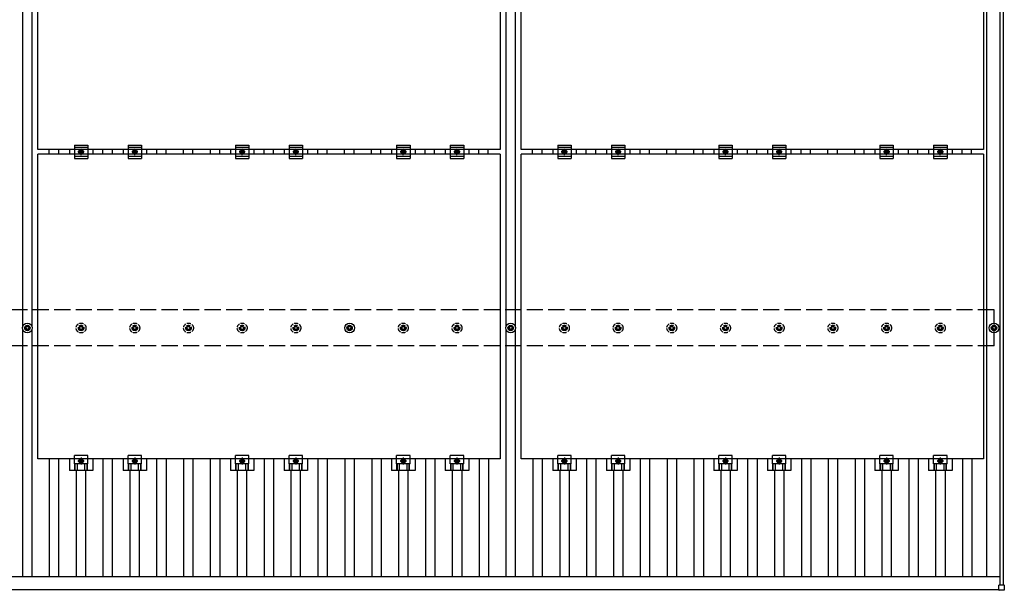
# Model space of a CAD drawing. Units: millimetres. Extents: x 0 to 25230, y 0 to 17820.
# Drawn here: x 4236 to 7903, y 9118 to 11242 of the extents above; entities that cross this region are included whole.
import ezdxf

# ---------------------------------------------------------------- set-up
doc = ezdxf.new("R2010")
doc.units = ezdxf.units.MM
doc.linetypes.add('YCENTER_1', pattern=[13, 10, -1, 1, -1])
doc.linetypes.add('YHIDDEN_1', pattern=[4, 3, -1])
doc.layers.add('YKK_13', color=4, linetype='Continuous', lineweight=30)
doc.layers.add('YKK_A1', color=4, linetype='Continuous', lineweight=30)

msp = doc.modelspace()

# ---------------------------------------------------------------- linework, layer by layer
at = {"layer": 'YKK_13'}
for p, q in [((4304, 10758.7), (4304, 11892.7)), ((6026, 11892.7), (6026, 10758.7)), ((6104, 10758.7), (6104, 11892.7)), ((7826, 11892.7), (7826, 10758.7)), ((6026, 10758.7), (4304, 10758.7)), ((4421.3, 10758.7), (4421.3, 10741.7)), ((4440, 10775.2), (4440, 10725.2)), ((4440, 10775.2), (4490, 10775.2)), ((4440, 10767.2), (4490, 10767.2)), ((4458.5, 10753.9), (4465, 10757.7)), ((4458.5, 10746.4), (4458.5, 10753.9)), ((4465, 10742.7), (4458.5, 10746.4)), ((4465, 10757.7), (4471.5, 10753.9)), ((4471.5, 10746.4), (4465, 10742.7)), ((4471.5, 10753.9), (4471.5, 10746.4)), ((4490, 10775.2), (4490, 10725.2)), ((4508.6, 10758.7), (4508.6, 10741.7)), ((4621.3, 10758.7), (4621.3, 10741.7)), ((4640, 10775.2), (4640, 10725.2)), ((4640, 10775.2), (4690, 10775.2)), ((4640, 10767.2), (4690, 10767.2)), ((4658.5, 10753.9), (4665, 10757.7)), ((4658.5, 10746.4), (4658.5, 10753.9)), ((4665, 10742.7), (4658.5, 10746.4)), ((4665, 10757.7), (4671.5, 10753.9)), ((4671.5, 10746.4), (4665, 10742.7)), ((4671.5, 10753.9), (4671.5, 10746.4)), ((4690, 10775.2), (4690, 10725.2)), ((4708.6, 10758.7), (4708.6, 10741.7)), ((5021.3, 10758.7), (5021.3, 10741.7)), ((5040, 10775.2), (5040, 10725.2)), ((5040, 10775.2), (5090, 10775.2)), ((5040, 10767.2), (5090, 10767.2)), ((5058.5, 10753.9), (5065, 10757.7)), ((5058.5, 10746.4), (5058.5, 10753.9)), ((5065, 10742.7), (5058.5, 10746.4)), ((5065, 10757.7), (5071.5, 10753.9)), ((5071.5, 10746.4), (5065, 10742.7)), ((5071.5, 10753.9), (5071.5, 10746.4)), ((5090, 10775.2), (5090, 10725.2)), ((5108.6, 10758.7), (5108.6, 10741.7)), ((5221.3, 10758.7), (5221.3, 10741.7)), ((5240, 10775.2), (5240, 10725.2)), ((5240, 10775.2), (5290, 10775.2)), ((5240, 10767.2), (5290, 10767.2)), ((5258.5, 10753.9), (5265, 10757.7)), ((5258.5, 10746.4), (5258.5, 10753.9)), ((5265, 10742.7), (5258.5, 10746.4)), ((5265, 10757.7), (5271.5, 10753.9)), ((5271.5, 10746.4), (5265, 10742.7)), ((5271.5, 10753.9), (5271.5, 10746.4)), ((5290, 10775.2), (5290, 10725.2)), ((5308.6, 10758.7), (5308.6, 10741.7)), ((5621.3, 10758.7), (5621.3, 10741.7)), ((5640, 10775.2), (5640, 10725.2)), ((5640, 10775.2), (5690, 10775.2)), ((5640, 10767.2), (5690, 10767.2)), ((5658.5, 10753.9), (5665, 10757.7)), ((5658.5, 10746.4), (5658.5, 10753.9)), ((5665, 10742.7), (5658.5, 10746.4)), ((5665, 10757.7), (5671.5, 10753.9)), ((5671.5, 10746.4), (5665, 10742.7)), ((5671.5, 10753.9), (5671.5, 10746.4)), ((5690, 10775.2), (5690, 10725.2)), ((5708.6, 10758.7), (5708.6, 10741.7)), ((5821.3, 10758.7), (5821.3, 10741.7)), ((5840, 10775.2), (5840, 10725.2)), ((5840, 10775.2), (5890, 10775.2)), ((5840, 10767.2), (5890, 10767.2)), ((5858.5, 10753.9), (5865, 10757.7)), ((5858.5, 10746.4), (5858.5, 10753.9)), ((5865, 10742.7), (5858.5, 10746.4)), ((5865, 10757.7), (5871.5, 10753.9)), ((5871.5, 10746.4), (5865, 10742.7)), ((5871.5, 10753.9), (5871.5, 10746.4)), ((5890, 10775.2), (5890, 10725.2)), ((5908.6, 10758.7), (5908.6, 10741.7)), ((7826, 10758.7), (6104, 10758.7)), ((6221.3, 10758.7), (6221.3, 10741.7)), ((6240, 10775.2), (6240, 10725.2)), ((6240, 10775.2), (6290, 10775.2)), ((6240, 10767.2), (6290, 10767.2)), ((6258.5, 10753.9), (6265, 10757.7)), ((6258.5, 10746.4), (6258.5, 10753.9)), ((6265, 10742.7), (6258.5, 10746.4)), ((6265, 10757.7), (6271.5, 10753.9)), ((6271.5, 10746.4), (6265, 10742.7)), ((6271.5, 10753.9), (6271.5, 10746.4)), ((6290, 10775.2), (6290, 10725.2)), ((6308.6, 10758.7), (6308.6, 10741.7)), ((6421.3, 10758.7), (6421.3, 10741.7)), ((6440, 10775.2), (6440, 10725.2)), ((6440, 10775.2), (6490, 10775.2)), ((6440, 10767.2), (6490, 10767.2)), ((6458.5, 10753.9), (6465, 10757.7)), ((6458.5, 10746.4), (6458.5, 10753.9)), ((6465, 10742.7), (6458.5, 10746.4)), ((6465, 10757.7), (6471.5, 10753.9)), ((6471.5, 10746.4), (6465, 10742.7)), ((6471.5, 10753.9), (6471.5, 10746.4)), ((6490, 10775.2), (6490, 10725.2)), ((6508.6, 10758.7), (6508.6, 10741.7)), ((6821.3, 10758.7), (6821.3, 10741.7)), ((6840, 10775.2), (6840, 10725.2)), ((6840, 10775.2), (6890, 10775.2)), ((6840, 10767.2), (6890, 10767.2)), ((6858.5, 10753.9), (6865, 10757.7)), ((6858.5, 10746.4), (6858.5, 10753.9)), ((6865, 10742.7), (6858.5, 10746.4)), ((6865, 10757.7), (6871.5, 10753.9)), ((6871.5, 10746.4), (6865, 10742.7)), ((6871.5, 10753.9), (6871.5, 10746.4)), ((6890, 10775.2), (6890, 10725.2)), ((6908.6, 10758.7), (6908.6, 10741.7)), ((7021.3, 10758.7), (7021.3, 10741.7)), ((7040, 10775.2), (7040, 10725.2)), ((7040, 10775.2), (7090, 10775.2)), ((7040, 10767.2), (7090, 10767.2)), ((7058.5, 10753.9), (7065, 10757.7)), ((7058.5, 10746.4), (7058.5, 10753.9)), ((7065, 10742.7), (7058.5, 10746.4)), ((7065, 10757.7), (7071.5, 10753.9)), ((7071.5, 10746.4), (7065, 10742.7)), ((7071.5, 10753.9), (7071.5, 10746.4)), ((7090, 10775.2), (7090, 10725.2)), ((7108.6, 10758.7), (7108.6, 10741.7)), ((7421.3, 10758.7), (7421.3, 10741.7)), ((7440, 10775.2), (7440, 10725.2)), ((7440, 10775.2), (7490, 10775.2)), ((7440, 10767.2), (7490, 10767.2)), ((7458.5, 10753.9), (7465, 10757.7)), ((7458.5, 10746.4), (7458.5, 10753.9)), ((7465, 10742.7), (7458.5, 10746.4)), ((7465, 10757.7), (7471.5, 10753.9)), ((7471.5, 10746.4), (7465, 10742.7)), ((7471.5, 10753.9), (7471.5, 10746.4)), ((7490, 10775.2), (7490, 10725.2)), ((7508.6, 10758.7), (7508.6, 10741.7)), ((7621.3, 10758.7), (7621.3, 10741.7)), ((7640, 10775.2), (7640, 10725.2)), ((7640, 10775.2), (7690, 10775.2)), ((7640, 10767.2), (7690, 10767.2)), ((7658.5, 10753.9), (7665, 10757.7)), ((7658.5, 10746.4), (7658.5, 10753.9)), ((7665, 10742.7), (7658.5, 10746.4)), ((7665, 10757.7), (7671.5, 10753.9)), ((7671.5, 10746.4), (7665, 10742.7)), ((7671.5, 10753.9), (7671.5, 10746.4)), ((7690, 10775.2), (7690, 10725.2)), ((7708.6, 10758.7), (7708.6, 10741.7)), ((4304, 9607.7), (4304, 10741.7)), ((6026, 10741.7), (4304, 10741.7)), ((4440, 10733.2), (4490, 10733.2)), ((4440, 10725.2), (4490, 10725.2)), ((4640, 10733.2), (4690, 10733.2)), ((4640, 10725.2), (4690, 10725.2)), ((5040, 10733.2), (5090, 10733.2)), ((5040, 10725.2), (5090, 10725.2)), ((5240, 10733.2), (5290, 10733.2)), ((5240, 10725.2), (5290, 10725.2)), ((5640, 10733.2), (5690, 10733.2)), ((5640, 10725.2), (5690, 10725.2)), ((5840, 10733.2), (5890, 10733.2)), ((5840, 10725.2), (5890, 10725.2)), ((6026, 10741.7), (6026, 9607.7)), ((6104, 9607.7), (6104, 10741.7)), ((7826, 10741.7), (6104, 10741.7)), ((6240, 10733.2), (6290, 10733.2)), ((6240, 10725.2), (6290, 10725.2)), ((6440, 10733.2), (6490, 10733.2)), ((6440, 10725.2), (6490, 10725.2)), ((6840, 10733.2), (6890, 10733.2)), ((6840, 10725.2), (6890, 10725.2)), ((7040, 10733.2), (7090, 10733.2)), ((7040, 10725.2), (7090, 10725.2)), ((7440, 10733.2), (7490, 10733.2)), ((7440, 10725.2), (7490, 10725.2)), ((7640, 10733.2), (7690, 10733.2)), ((7640, 10725.2), (7690, 10725.2)), ((7826, 10741.7), (7826, 9607.7)), ((4255, 10095.9), (4259.4, 10095.9)), ((4255, 10092.4), (4259.4, 10092.4)), ((4263.2, 10104.2), (4263.2, 10099.7)), ((4263.2, 10088.6), (4263.2, 10084.2)), ((4266.7, 10104.2), (4266.7, 10099.7)), ((4266.7, 10088.6), (4266.7, 10084.2)), ((4270.6, 10095.9), (4275, 10095.9)), ((4270.6, 10092.4), (4275, 10092.4)), ((5455, 10095.9), (5459.4, 10095.9)), ((5455, 10092.4), (5459.4, 10092.4)), ((5463.2, 10104.2), (5463.2, 10099.7)), ((5463.2, 10088.6), (5463.2, 10084.2)), ((5466.7, 10104.2), (5466.7, 10099.7)), ((5466.7, 10088.6), (5466.7, 10084.2)), ((5470.6, 10095.9), (5475, 10095.9)), ((5470.6, 10092.4), (5475, 10092.4)), ((6055, 10095.9), (6059.4, 10095.9)), ((6055, 10092.4), (6059.4, 10092.4)), ((6063.2, 10104.2), (6063.2, 10099.7)), ((6063.2, 10088.6), (6063.2, 10084.2)), ((6066.7, 10104.2), (6066.7, 10099.7)), ((6066.7, 10088.6), (6066.7, 10084.2)), ((6070.6, 10095.9), (6075, 10095.9)), ((6070.6, 10092.4), (6075, 10092.4)), ((7855, 10095.9), (7859.4, 10095.9)), ((7855, 10092.4), (7859.4, 10092.4)), ((7863.2, 10104.2), (7863.2, 10099.7)), ((7863.2, 10088.6), (7863.2, 10084.2)), ((7866.7, 10104.2), (7866.7, 10099.7)), ((7866.7, 10088.6), (7866.7, 10084.2)), ((7870.6, 10095.9), (7875, 10095.9)), ((7870.6, 10092.4), (7875, 10092.4)), ((6026, 9607.7), (4304, 9607.7)), ((4421.3, 9607.7), (4421.3, 9564.2)), ((4440, 9588.4), (4440, 9619.7)), ((4490, 9619.7), (4440, 9619.7)), ((4490, 9588.4), (4490, 9619.7)), ((4508.6, 9607.7), (4508.6, 9564.2)), ((4621.3, 9607.7), (4621.3, 9564.2)), ((4640, 9588.4), (4640, 9619.7)), ((4690, 9619.7), (4640, 9619.7)), ((4690, 9588.4), (4690, 9619.7)), ((4708.6, 9607.7), (4708.6, 9564.2)), ((5021.3, 9607.7), (5021.3, 9564.2)), ((5040, 9588.4), (5040, 9619.7)), ((5090, 9619.7), (5040, 9619.7)), ((5090, 9588.4), (5090, 9619.7)), ((5108.6, 9607.7), (5108.6, 9564.2)), ((5221.3, 9607.7), (5221.3, 9564.2)), ((5240, 9588.4), (5240, 9619.7)), ((5290, 9619.7), (5240, 9619.7)), ((5290, 9588.4), (5290, 9619.7)), ((5308.6, 9607.7), (5308.6, 9564.2)), ((5621.3, 9607.7), (5621.3, 9564.2)), ((5640, 9588.4), (5640, 9619.7)), ((5690, 9619.7), (5640, 9619.7)), ((5690, 9588.4), (5690, 9619.7)), ((5708.6, 9607.7), (5708.6, 9564.2)), ((5821.3, 9607.7), (5821.3, 9564.2)), ((5840, 9588.4), (5840, 9619.7)), ((5890, 9619.7), (5840, 9619.7)), ((5890, 9588.4), (5890, 9619.7)), ((5908.6, 9607.7), (5908.6, 9564.2)), ((7826, 9607.7), (6104, 9607.7)), ((6221.3, 9607.7), (6221.3, 9564.2)), ((6240, 9588.4), (6240, 9619.7)), ((6290, 9619.7), (6240, 9619.7)), ((6290, 9588.4), (6290, 9619.7)), ((6308.6, 9607.7), (6308.6, 9564.2)), ((6421.3, 9607.7), (6421.3, 9564.2)), ((6440, 9588.4), (6440, 9619.7)), ((6490, 9619.7), (6440, 9619.7)), ((6490, 9588.4), (6490, 9619.7)), ((6508.6, 9607.7), (6508.6, 9564.2)), ((6821.3, 9607.7), (6821.3, 9564.2)), ((6840, 9588.4), (6840, 9619.7)), ((6890, 9619.7), (6840, 9619.7)), ((6890, 9588.4), (6890, 9619.7)), ((6908.6, 9607.7), (6908.6, 9564.2)), ((7021.3, 9607.7), (7021.3, 9564.2)), ((7040, 9588.4), (7040, 9619.7)), ((7090, 9619.7), (7040, 9619.7)), ((7090, 9588.4), (7090, 9619.7)), ((7108.6, 9607.7), (7108.6, 9564.2)), ((7421.3, 9607.7), (7421.3, 9564.2)), ((7440, 9588.4), (7440, 9619.7)), ((7490, 9619.7), (7440, 9619.7)), ((7490, 9588.4), (7490, 9619.7)), ((7508.6, 9607.7), (7508.6, 9564.2)), ((7621.3, 9607.7), (7621.3, 9564.2)), ((7640, 9588.4), (7640, 9619.7)), ((7690, 9619.7), (7640, 9619.7)), ((7690, 9588.4), (7690, 9619.7)), ((7708.6, 9607.7), (7708.6, 9564.2)), ((4490, 9588.4), (4440, 9588.4)), ((4441.5, 9564.2), (4441.5, 9588.4)), ((4442.9, 9564.2), (4442.9, 9588.4)), ((4451.1, 9564.2), (4451.1, 9588.4)), ((4458.5, 9602.9), (4465, 9606.7)), ((4458.5, 9595.4), (4458.5, 9602.9)), ((4465, 9591.7), (4458.5, 9595.4)), ((4465, 9606.7), (4471.5, 9602.9)), ((4471.5, 9595.4), (4465, 9591.7)), ((4471.5, 9602.9), (4471.5, 9595.4)), ((4478.9, 9564.2), (4478.9, 9588.4)), ((4487.1, 9564.2), (4487.1, 9588.4)), ((4488.5, 9564.2), (4488.5, 9588.4)), ((4690, 9588.4), (4640, 9588.4)), ((4641.5, 9564.2), (4641.5, 9588.4)), ((4642.9, 9564.2), (4642.9, 9588.4)), ((4651.1, 9564.2), (4651.1, 9588.4)), ((4658.5, 9602.9), (4665, 9606.7)), ((4658.5, 9595.4), (4658.5, 9602.9)), ((4665, 9591.7), (4658.5, 9595.4)), ((4665, 9606.7), (4671.5, 9602.9)), ((4671.5, 9595.4), (4665, 9591.7)), ((4671.5, 9602.9), (4671.5, 9595.4)), ((4678.9, 9564.2), (4678.9, 9588.4)), ((4687.1, 9564.2), (4687.1, 9588.4)), ((4688.5, 9564.2), (4688.5, 9588.4)), ((5090, 9588.4), (5040, 9588.4)), ((5041.5, 9564.2), (5041.5, 9588.4)), ((5042.9, 9564.2), (5042.9, 9588.4)), ((5051.1, 9564.2), (5051.1, 9588.4)), ((5058.5, 9602.9), (5065, 9606.7)), ((5058.5, 9595.4), (5058.5, 9602.9)), ((5065, 9591.7), (5058.5, 9595.4)), ((5065, 9606.7), (5071.5, 9602.9)), ((5071.5, 9595.4), (5065, 9591.7)), ((5071.5, 9602.9), (5071.5, 9595.4)), ((5078.9, 9564.2), (5078.9, 9588.4)), ((5087.1, 9564.2), (5087.1, 9588.4)), ((5088.5, 9564.2), (5088.5, 9588.4)), ((5290, 9588.4), (5240, 9588.4)), ((5241.5, 9564.2), (5241.5, 9588.4)), ((5242.9, 9564.2), (5242.9, 9588.4)), ((5251.1, 9564.2), (5251.1, 9588.4)), ((5258.5, 9602.9), (5265, 9606.7)), ((5258.5, 9595.4), (5258.5, 9602.9)), ((5265, 9591.7), (5258.5, 9595.4)), ((5265, 9606.7), (5271.5, 9602.9)), ((5271.5, 9595.4), (5265, 9591.7)), ((5271.5, 9602.9), (5271.5, 9595.4)), ((5278.9, 9564.2), (5278.9, 9588.4)), ((5287.1, 9564.2), (5287.1, 9588.4)), ((5288.5, 9564.2), (5288.5, 9588.4)), ((5690, 9588.4), (5640, 9588.4)), ((5641.5, 9564.2), (5641.5, 9588.4)), ((5642.9, 9564.2), (5642.9, 9588.4)), ((5651.1, 9564.2), (5651.1, 9588.4)), ((5658.5, 9602.9), (5665, 9606.7)), ((5658.5, 9595.4), (5658.5, 9602.9)), ((5665, 9591.7), (5658.5, 9595.4)), ((5665, 9606.7), (5671.5, 9602.9)), ((5671.5, 9595.4), (5665, 9591.7)), ((5671.5, 9602.9), (5671.5, 9595.4)), ((5678.9, 9564.2), (5678.9, 9588.4)), ((5687.1, 9564.2), (5687.1, 9588.4)), ((5688.5, 9564.2), (5688.5, 9588.4)), ((5890, 9588.4), (5840, 9588.4)), ((5841.5, 9564.2), (5841.5, 9588.4)), ((5842.9, 9564.2), (5842.9, 9588.4)), ((5851.1, 9564.2), (5851.1, 9588.4)), ((5858.5, 9602.9), (5865, 9606.7)), ((5858.5, 9595.4), (5858.5, 9602.9)), ((5865, 9591.7), (5858.5, 9595.4)), ((5865, 9606.7), (5871.5, 9602.9)), ((5871.5, 9595.4), (5865, 9591.7)), ((5871.5, 9602.9), (5871.5, 9595.4)), ((5878.9, 9564.2), (5878.9, 9588.4)), ((5887.1, 9564.2), (5887.1, 9588.4)), ((5888.5, 9564.2), (5888.5, 9588.4)), ((6290, 9588.4), (6240, 9588.4)), ((6241.5, 9564.2), (6241.5, 9588.4)), ((6242.9, 9564.2), (6242.9, 9588.4)), ((6251.1, 9564.2), (6251.1, 9588.4)), ((6258.5, 9602.9), (6265, 9606.7)), ((6258.5, 9595.4), (6258.5, 9602.9)), ((6265, 9591.7), (6258.5, 9595.4)), ((6265, 9606.7), (6271.5, 9602.9)), ((6271.5, 9595.4), (6265, 9591.7)), ((6271.5, 9602.9), (6271.5, 9595.4)), ((6278.9, 9564.2), (6278.9, 9588.4)), ((6287.1, 9564.2), (6287.1, 9588.4)), ((6288.5, 9564.2), (6288.5, 9588.4)), ((6490, 9588.4), (6440, 9588.4)), ((6441.5, 9564.2), (6441.5, 9588.4)), ((6442.9, 9564.2), (6442.9, 9588.4)), ((6451.1, 9564.2), (6451.1, 9588.4)), ((6458.5, 9602.9), (6465, 9606.7)), ((6458.5, 9595.4), (6458.5, 9602.9)), ((6465, 9591.7), (6458.5, 9595.4)), ((6465, 9606.7), (6471.5, 9602.9)), ((6471.5, 9595.4), (6465, 9591.7)), ((6471.5, 9602.9), (6471.5, 9595.4)), ((6478.9, 9564.2), (6478.9, 9588.4)), ((6487.1, 9564.2), (6487.1, 9588.4)), ((6488.5, 9564.2), (6488.5, 9588.4)), ((6890, 9588.4), (6840, 9588.4)), ((6841.5, 9564.2), (6841.5, 9588.4)), ((6842.9, 9564.2), (6842.9, 9588.4)), ((6851.1, 9564.2), (6851.1, 9588.4)), ((6858.5, 9602.9), (6865, 9606.7)), ((6858.5, 9595.4), (6858.5, 9602.9)), ((6865, 9591.7), (6858.5, 9595.4)), ((6865, 9606.7), (6871.5, 9602.9)), ((6871.5, 9595.4), (6865, 9591.7)), ((6871.5, 9602.9), (6871.5, 9595.4)), ((6878.9, 9564.2), (6878.9, 9588.4)), ((6887.1, 9564.2), (6887.1, 9588.4)), ((6888.5, 9564.2), (6888.5, 9588.4)), ((7090, 9588.4), (7040, 9588.4)), ((7041.5, 9564.2), (7041.5, 9588.4)), ((7042.9, 9564.2), (7042.9, 9588.4)), ((7051.1, 9564.2), (7051.1, 9588.4)), ((7058.5, 9602.9), (7065, 9606.7)), ((7058.5, 9595.4), (7058.5, 9602.9)), ((7065, 9591.7), (7058.5, 9595.4)), ((7065, 9606.7), (7071.5, 9602.9)), ((7071.5, 9595.4), (7065, 9591.7)), ((7071.5, 9602.9), (7071.5, 9595.4)), ((7078.9, 9564.2), (7078.9, 9588.4)), ((7087.1, 9564.2), (7087.1, 9588.4)), ((7088.5, 9564.2), (7088.5, 9588.4)), ((7490, 9588.4), (7440, 9588.4)), ((7441.5, 9564.2), (7441.5, 9588.4)), ((7442.9, 9564.2), (7442.9, 9588.4)), ((7451.1, 9564.2), (7451.1, 9588.4)), ((7458.5, 9602.9), (7465, 9606.7)), ((7458.5, 9595.4), (7458.5, 9602.9)), ((7465, 9591.7), (7458.5, 9595.4)), ((7465, 9606.7), (7471.5, 9602.9)), ((7471.5, 9595.4), (7465, 9591.7)), ((7471.5, 9602.9), (7471.5, 9595.4)), ((7478.9, 9564.2), (7478.9, 9588.4)), ((7487.1, 9564.2), (7487.1, 9588.4)), ((7488.5, 9564.2), (7488.5, 9588.4)), ((7690, 9588.4), (7640, 9588.4)), ((7641.5, 9564.2), (7641.5, 9588.4)), ((7642.9, 9564.2), (7642.9, 9588.4)), ((7651.1, 9564.2), (7651.1, 9588.4)), ((7658.5, 9602.9), (7665, 9606.7)), ((7658.5, 9595.4), (7658.5, 9602.9)), ((7665, 9591.7), (7658.5, 9595.4)), ((7665, 9606.7), (7671.5, 9602.9)), ((7671.5, 9595.4), (7665, 9591.7)), ((7671.5, 9602.9), (7671.5, 9595.4)), ((7678.9, 9564.2), (7678.9, 9588.4)), ((7687.1, 9564.2), (7687.1, 9588.4)), ((7688.5, 9564.2), (7688.5, 9588.4)), ((4508.6, 9564.2), (4421.3, 9564.2)), ((4708.6, 9564.2), (4621.3, 9564.2)), ((5108.6, 9564.2), (5021.3, 9564.2)), ((5308.6, 9564.2), (5221.3, 9564.2)), ((5708.6, 9564.2), (5621.3, 9564.2)), ((5908.6, 9564.2), (5821.3, 9564.2)), ((6308.6, 9564.2), (6221.3, 9564.2)), ((6508.6, 9564.2), (6421.3, 9564.2)), ((6908.6, 9564.2), (6821.3, 9564.2)), ((7108.6, 9564.2), (7021.3, 9564.2)), ((7508.6, 9564.2), (7421.3, 9564.2)), ((7708.6, 9564.2), (7621.3, 9564.2)), ((7883.3, 9119), (7883.3, 9137)), ((7884.3, 9138), (7902.3, 9138)), ((7903.3, 9137), (7903.3, 9119)), ((7902.3, 9118), (7884.3, 9118))]:
    msp.add_line(p, q, dxfattribs=at)
at = {"layer": 'YKK_13', "linetype": 'YCENTER_1'}
for p, q in [((4476.5, 10750.2), (4453.5, 10750.2)), ((4465, 10737.7), (4465, 10762.7)), ((4676.5, 10750.2), (4653.5, 10750.2)), ((4665, 10737.7), (4665, 10762.7)), ((5076.5, 10750.2), (5053.5, 10750.2)), ((5065, 10737.7), (5065, 10762.7)), ((5276.5, 10750.2), (5253.5, 10750.2)), ((5265, 10737.7), (5265, 10762.7)), ((5676.5, 10750.2), (5653.5, 10750.2)), ((5665, 10737.7), (5665, 10762.7)), ((5876.5, 10750.2), (5853.5, 10750.2)), ((5865, 10737.7), (5865, 10762.7)), ((6276.5, 10750.2), (6253.5, 10750.2)), ((6265, 10737.7), (6265, 10762.7)), ((6476.5, 10750.2), (6453.5, 10750.2)), ((6465, 10737.7), (6465, 10762.7)), ((6876.5, 10750.2), (6853.5, 10750.2)), ((6865, 10737.7), (6865, 10762.7)), ((7076.5, 10750.2), (7053.5, 10750.2)), ((7065, 10737.7), (7065, 10762.7)), ((7476.5, 10750.2), (7453.5, 10750.2)), ((7465, 10737.7), (7465, 10762.7)), ((7676.5, 10750.2), (7653.5, 10750.2)), ((7665, 10737.7), (7665, 10762.7)), ((4465, 9611.7), (4465, 9586.7)), ((4665, 9611.7), (4665, 9586.7)), ((5065, 9611.7), (5065, 9586.7)), ((5265, 9611.7), (5265, 9586.7)), ((5665, 9611.7), (5665, 9586.7)), ((5865, 9611.7), (5865, 9586.7)), ((6265, 9611.7), (6265, 9586.7)), ((6465, 9611.7), (6465, 9586.7)), ((6865, 9611.7), (6865, 9586.7)), ((7065, 9611.7), (7065, 9586.7)), ((7465, 9611.7), (7465, 9586.7)), ((7665, 9611.7), (7665, 9586.7)), ((4453.5, 9599.2), (4476.5, 9599.2)), ((4653.5, 9599.2), (4676.5, 9599.2)), ((5053.5, 9599.2), (5076.5, 9599.2)), ((5253.5, 9599.2), (5276.5, 9599.2)), ((5653.5, 9599.2), (5676.5, 9599.2)), ((5853.5, 9599.2), (5876.5, 9599.2)), ((6253.5, 9599.2), (6276.5, 9599.2)), ((6453.5, 9599.2), (6476.5, 9599.2)), ((6853.5, 9599.2), (6876.5, 9599.2)), ((7053.5, 9599.2), (7076.5, 9599.2)), ((7453.5, 9599.2), (7476.5, 9599.2)), ((7653.5, 9599.2), (7676.5, 9599.2))]:
    msp.add_line(p, q, dxfattribs=at)
at = {"layer": 'YKK_13', "linetype": 'YHIDDEN_1', "ltscale": 5}
for p, q in [((4455, 10095.9), (4459.4, 10095.9)), ((4455, 10092.4), (4459.4, 10092.4)), ((4463.2, 10104.2), (4463.2, 10099.7)), ((4463.2, 10088.6), (4463.2, 10084.2)), ((4466.7, 10104.2), (4466.7, 10099.7)), ((4466.7, 10088.6), (4466.7, 10084.2)), ((4470.6, 10095.9), (4475, 10095.9)), ((4470.6, 10092.4), (4475, 10092.4)), ((4655, 10095.9), (4659.4, 10095.9)), ((4655, 10092.4), (4659.4, 10092.4)), ((4663.2, 10104.2), (4663.2, 10099.7)), ((4663.2, 10088.6), (4663.2, 10084.2)), ((4666.7, 10104.2), (4666.7, 10099.7)), ((4666.7, 10088.6), (4666.7, 10084.2)), ((4670.6, 10095.9), (4675, 10095.9)), ((4670.6, 10092.4), (4675, 10092.4)), ((4855, 10095.9), (4859.4, 10095.9)), ((4855, 10092.4), (4859.4, 10092.4)), ((4863.2, 10104.2), (4863.2, 10099.7)), ((4863.2, 10088.6), (4863.2, 10084.2)), ((4866.7, 10104.2), (4866.7, 10099.7)), ((4866.7, 10088.6), (4866.7, 10084.2)), ((4870.6, 10095.9), (4875, 10095.9)), ((4870.6, 10092.4), (4875, 10092.4)), ((5055, 10095.9), (5059.4, 10095.9)), ((5055, 10092.4), (5059.4, 10092.4)), ((5063.2, 10104.2), (5063.2, 10099.7)), ((5063.2, 10088.6), (5063.2, 10084.2)), ((5066.7, 10104.2), (5066.7, 10099.7)), ((5066.7, 10088.6), (5066.7, 10084.2)), ((5070.6, 10095.9), (5075, 10095.9)), ((5070.6, 10092.4), (5075, 10092.4)), ((5255, 10095.9), (5259.4, 10095.9)), ((5255, 10092.4), (5259.4, 10092.4)), ((5263.2, 10104.2), (5263.2, 10099.7)), ((5263.2, 10088.6), (5263.2, 10084.2)), ((5266.7, 10104.2), (5266.7, 10099.7)), ((5266.7, 10088.6), (5266.7, 10084.2)), ((5270.6, 10095.9), (5275, 10095.9)), ((5270.6, 10092.4), (5275, 10092.4)), ((5655, 10095.9), (5659.4, 10095.9)), ((5655, 10092.4), (5659.4, 10092.4)), ((5663.2, 10104.2), (5663.2, 10099.7)), ((5663.2, 10088.6), (5663.2, 10084.2)), ((5666.7, 10104.2), (5666.7, 10099.7)), ((5666.7, 10088.6), (5666.7, 10084.2)), ((5670.6, 10095.9), (5675, 10095.9)), ((5670.6, 10092.4), (5675, 10092.4)), ((5855, 10095.9), (5859.4, 10095.9)), ((5855, 10092.4), (5859.4, 10092.4)), ((5863.2, 10104.2), (5863.2, 10099.7)), ((5863.2, 10088.6), (5863.2, 10084.2)), ((5866.7, 10104.2), (5866.7, 10099.7)), ((5866.7, 10088.6), (5866.7, 10084.2)), ((5870.6, 10095.9), (5875, 10095.9)), ((5870.6, 10092.4), (5875, 10092.4)), ((6255, 10095.9), (6259.4, 10095.9)), ((6255, 10092.4), (6259.4, 10092.4)), ((6263.2, 10104.2), (6263.2, 10099.7)), ((6263.2, 10088.6), (6263.2, 10084.2)), ((6266.7, 10104.2), (6266.7, 10099.7)), ((6266.7, 10088.6), (6266.7, 10084.2)), ((6270.6, 10095.9), (6275, 10095.9)), ((6270.6, 10092.4), (6275, 10092.4)), ((6455, 10095.9), (6459.4, 10095.9)), ((6455, 10092.4), (6459.4, 10092.4)), ((6463.2, 10104.2), (6463.2, 10099.7)), ((6463.2, 10088.6), (6463.2, 10084.2)), ((6466.7, 10104.2), (6466.7, 10099.7)), ((6466.7, 10088.6), (6466.7, 10084.2)), ((6470.6, 10095.9), (6475, 10095.9)), ((6470.6, 10092.4), (6475, 10092.4)), ((6655, 10095.9), (6659.4, 10095.9)), ((6655, 10092.4), (6659.4, 10092.4)), ((6663.2, 10104.2), (6663.2, 10099.7)), ((6663.2, 10088.6), (6663.2, 10084.2)), ((6666.7, 10104.2), (6666.7, 10099.7)), ((6666.7, 10088.6), (6666.7, 10084.2)), ((6670.6, 10095.9), (6675, 10095.9)), ((6670.6, 10092.4), (6675, 10092.4)), ((6855, 10095.9), (6859.4, 10095.9)), ((6855, 10092.4), (6859.4, 10092.4)), ((6863.2, 10104.2), (6863.2, 10099.7)), ((6863.2, 10088.6), (6863.2, 10084.2)), ((6866.7, 10104.2), (6866.7, 10099.7)), ((6866.7, 10088.6), (6866.7, 10084.2)), ((6870.6, 10095.9), (6875, 10095.9)), ((6870.6, 10092.4), (6875, 10092.4)), ((7055, 10095.9), (7059.4, 10095.9)), ((7055, 10092.4), (7059.4, 10092.4)), ((7063.2, 10104.2), (7063.2, 10099.7)), ((7063.2, 10088.6), (7063.2, 10084.2)), ((7066.7, 10104.2), (7066.7, 10099.7)), ((7066.7, 10088.6), (7066.7, 10084.2)), ((7070.6, 10095.9), (7075, 10095.9)), ((7070.6, 10092.4), (7075, 10092.4)), ((7255, 10095.9), (7259.4, 10095.9)), ((7255, 10092.4), (7259.4, 10092.4)), ((7263.2, 10104.2), (7263.2, 10099.7)), ((7263.2, 10088.6), (7263.2, 10084.2)), ((7266.7, 10104.2), (7266.7, 10099.7)), ((7266.7, 10088.6), (7266.7, 10084.2)), ((7270.6, 10095.9), (7275, 10095.9)), ((7270.6, 10092.4), (7275, 10092.4)), ((7455, 10095.9), (7459.4, 10095.9)), ((7455, 10092.4), (7459.4, 10092.4)), ((7463.2, 10104.2), (7463.2, 10099.7)), ((7463.2, 10088.6), (7463.2, 10084.2)), ((7466.7, 10104.2), (7466.7, 10099.7)), ((7466.7, 10088.6), (7466.7, 10084.2)), ((7470.6, 10095.9), (7475, 10095.9)), ((7470.6, 10092.4), (7475, 10092.4)), ((7655, 10095.9), (7659.4, 10095.9)), ((7655, 10092.4), (7659.4, 10092.4)), ((7663.2, 10104.2), (7663.2, 10099.7)), ((7663.2, 10088.6), (7663.2, 10084.2)), ((7666.7, 10104.2), (7666.7, 10099.7)), ((7666.7, 10088.6), (7666.7, 10084.2)), ((7670.6, 10095.9), (7675, 10095.9)), ((7670.6, 10092.4), (7675, 10092.4))]:
    msp.add_line(p, q, dxfattribs=at)
at = {"layer": 'YKK_13'}
for centre, radius in [((4465, 10750.2), 8.5), ((4465, 10750.2), 6.5), ((4465, 10750.2), 4), ((4665, 10750.2), 8.5), ((4665, 10750.2), 6.5), ((4665, 10750.2), 4), ((5065, 10750.2), 8.5), ((5065, 10750.2), 6.5), ((5065, 10750.2), 4), ((5265, 10750.2), 8.5), ((5265, 10750.2), 6.5), ((5265, 10750.2), 4), ((5665, 10750.2), 8.5), ((5665, 10750.2), 6.5), ((5665, 10750.2), 4), ((5865, 10750.2), 8.5), ((5865, 10750.2), 6.5), ((5865, 10750.2), 4), ((6265, 10750.2), 8.5), ((6265, 10750.2), 6.5), ((6265, 10750.2), 4), ((6465, 10750.2), 8.5), ((6465, 10750.2), 6.5), ((6465, 10750.2), 4), ((6865, 10750.2), 8.5), ((6865, 10750.2), 6.5), ((6865, 10750.2), 4), ((7065, 10750.2), 8.5), ((7065, 10750.2), 6.5), ((7065, 10750.2), 4), ((7465, 10750.2), 8.5), ((7465, 10750.2), 6.5), ((7465, 10750.2), 4), ((7665, 10750.2), 8.5), ((7665, 10750.2), 6.5), ((7665, 10750.2), 4), ((4265, 10094.2), 18.3), ((4265, 10094.2), 10.2), ((4265, 10094.2), 5.85), ((4265, 10094.2), 5.25), ((5465, 10094.2), 18.3), ((5465, 10094.2), 10.2), ((5465, 10094.2), 5.85), ((5465, 10094.2), 5.25), ((6065, 10094.2), 18.3), ((6065, 10094.2), 10.2), ((6065, 10094.2), 5.85), ((6065, 10094.2), 5.25), ((7865, 10094.2), 18.3), ((7865, 10094.2), 10.2), ((7865, 10094.2), 5.85), ((7865, 10094.2), 5.25), ((4465, 9599.2), 8.5), ((4665, 9599.2), 8.5), ((5065, 9599.2), 8.5), ((5265, 9599.2), 8.5), ((5665, 9599.2), 8.5), ((5865, 9599.2), 8.5), ((6265, 9599.2), 8.5), ((6465, 9599.2), 8.5), ((6865, 9599.2), 8.5), ((7065, 9599.2), 8.5), ((7465, 9599.2), 8.5), ((7665, 9599.2), 8.5), ((4465, 9599.2), 6.5), ((4465, 9599.2), 4), ((4665, 9599.2), 6.5), ((4665, 9599.2), 4), ((5065, 9599.2), 6.5), ((5065, 9599.2), 4), ((5265, 9599.2), 6.5), ((5265, 9599.2), 4), ((5665, 9599.2), 6.5), ((5665, 9599.2), 4), ((5865, 9599.2), 6.5), ((5865, 9599.2), 4), ((6265, 9599.2), 6.5), ((6265, 9599.2), 4), ((6465, 9599.2), 6.5), ((6465, 9599.2), 4), ((6865, 9599.2), 6.5), ((6865, 9599.2), 4), ((7065, 9599.2), 6.5), ((7065, 9599.2), 4), ((7465, 9599.2), 6.5), ((7465, 9599.2), 4), ((7665, 9599.2), 6.5), ((7665, 9599.2), 4)]:
    msp.add_circle(centre, radius, dxfattribs=at)
at = {"layer": 'YKK_13', "linetype": 'YHIDDEN_1', "ltscale": 5}
for centre, radius in [((4465, 10094.2), 18.3), ((4465, 10094.2), 10.2), ((4465, 10094.2), 5.85), ((4465, 10094.2), 5.25), ((4665, 10094.2), 18.3), ((4665, 10094.2), 10.2), ((4665, 10094.2), 5.85), ((4665, 10094.2), 5.25), ((4865, 10094.2), 18.3), ((4865, 10094.2), 10.2), ((4865, 10094.2), 5.85), ((4865, 10094.2), 5.25), ((5065, 10094.2), 18.3), ((5065, 10094.2), 10.2), ((5065, 10094.2), 5.85), ((5065, 10094.2), 5.25), ((5265, 10094.2), 18.3), ((5265, 10094.2), 10.2), ((5265, 10094.2), 5.85), ((5265, 10094.2), 5.25), ((5665, 10094.2), 18.3), ((5665, 10094.2), 10.2), ((5665, 10094.2), 5.85), ((5665, 10094.2), 5.25), ((5865, 10094.2), 18.3), ((5865, 10094.2), 10.2), ((5865, 10094.2), 5.85), ((5865, 10094.2), 5.25), ((6265, 10094.2), 18.3), ((6265, 10094.2), 10.2), ((6265, 10094.2), 5.85), ((6265, 10094.2), 5.25), ((6465, 10094.2), 18.3), ((6465, 10094.2), 10.2), ((6465, 10094.2), 5.85), ((6465, 10094.2), 5.25), ((6665, 10094.2), 18.3), ((6665, 10094.2), 10.2), ((6665, 10094.2), 5.85), ((6665, 10094.2), 5.25), ((6865, 10094.2), 18.3), ((6865, 10094.2), 10.2), ((6865, 10094.2), 5.85), ((6865, 10094.2), 5.25), ((7065, 10094.2), 18.3), ((7065, 10094.2), 10.2), ((7065, 10094.2), 5.85), ((7065, 10094.2), 5.25), ((7265, 10094.2), 18.3), ((7265, 10094.2), 10.2), ((7265, 10094.2), 5.85), ((7265, 10094.2), 5.25), ((7465, 10094.2), 18.3), ((7465, 10094.2), 10.2), ((7465, 10094.2), 5.85), ((7465, 10094.2), 5.25), ((7665, 10094.2), 18.3), ((7665, 10094.2), 10.2), ((7665, 10094.2), 5.85), ((7665, 10094.2), 5.25)]:
    msp.add_circle(centre, radius, dxfattribs=at)
at = {"layer": 'YKK_13'}
for centre, start, end in [((7884.3, 9137), 90, 180), ((7902.3, 9137), 0, 90), ((7884.3, 9119), 180, 270), ((7902.3, 9119), 270, 0)]:
    msp.add_arc(centre, 1, start, end, dxfattribs=at)
at = {"layer": 'YKK_A1'}
for p, q in [((7888, 9138), (7888, 15047.2)), ((7900, 9138), (7900, 15047.2)), ((7838.5, 9169.3), (7838.5, 15021.1)), ((6047.5, 10099.3), (6047.5, 14089)), ((6082.5, 10099.3), (6082.5, 14089)), ((4247.5, 10099.3), (4247.5, 12089)), ((4282.5, 10099.3), (4282.5, 12089)), ((4346.6, 10741.7), (4346.6, 10758.7)), ((4381.6, 10741.7), (4381.6, 10758.7)), ((4546.6, 10741.7), (4546.6, 10758.7)), ((4581.6, 10741.7), (4581.6, 10758.7)), ((4746.6, 10741.7), (4746.6, 10758.7)), ((4781.6, 10741.7), (4781.6, 10758.7)), ((4846.6, 10741.7), (4846.6, 10758.7)), ((4881.6, 10741.7), (4881.6, 10758.7)), ((4946.6, 10741.7), (4946.6, 10758.7)), ((4981.6, 10741.7), (4981.6, 10758.7)), ((5146.6, 10741.7), (5146.6, 10758.7)), ((5181.6, 10741.7), (5181.6, 10758.7)), ((5346.6, 10741.7), (5346.6, 10758.7)), ((5381.6, 10741.7), (5381.6, 10758.7)), ((5446.6, 10741.7), (5446.6, 10758.7)), ((5481.6, 10741.7), (5481.6, 10758.7)), ((5546.6, 10741.7), (5546.6, 10758.7)), ((5581.6, 10741.7), (5581.6, 10758.7)), ((5746.6, 10741.7), (5746.6, 10758.7)), ((5781.6, 10741.7), (5781.6, 10758.7)), ((5946.6, 10741.7), (5946.6, 10758.7)), ((5981.6, 10741.7), (5981.6, 10758.7)), ((6146.6, 10741.7), (6146.6, 10758.7)), ((6181.6, 10741.7), (6181.6, 10758.7)), ((6346.6, 10741.7), (6346.6, 10758.7)), ((6381.6, 10741.7), (6381.6, 10758.7)), ((6546.6, 10741.7), (6546.6, 10758.7)), ((6581.6, 10741.7), (6581.6, 10758.7)), ((6646.6, 10741.7), (6646.6, 10758.7)), ((6681.6, 10741.7), (6681.6, 10758.7)), ((6746.6, 10741.7), (6746.6, 10758.7)), ((6781.6, 10741.7), (6781.6, 10758.7)), ((6946.6, 10741.7), (6946.6, 10758.7)), ((6981.6, 10741.7), (6981.6, 10758.7)), ((7146.6, 10741.7), (7146.6, 10758.7)), ((7181.6, 10741.7), (7181.6, 10758.7)), ((7246.6, 10741.7), (7246.6, 10758.7)), ((7281.6, 10741.7), (7281.6, 10758.7)), ((7346.6, 10741.7), (7346.6, 10758.7)), ((7381.6, 10741.7), (7381.6, 10758.7)), ((7546.6, 10741.7), (7546.6, 10758.7)), ((7581.6, 10741.7), (7581.6, 10758.7)), ((7746.6, 10741.7), (7746.6, 10758.7)), ((7781.6, 10741.7), (7781.6, 10758.7)), ((4247.5, 9169.3), (4247.5, 10089)), ((4282.5, 9169.3), (4282.5, 10089)), ((6047.5, 9169.3), (6047.5, 10089)), ((6082.5, 9169.3), (6082.5, 10089)), ((4347.5, 9169.3), (4347.5, 9607.7)), ((4382.5, 9169.3), (4382.5, 9607.7)), ((4547.5, 9169.3), (4547.5, 9607.7)), ((4582.5, 9169.3), (4582.5, 9607.7)), ((4747.5, 9169.3), (4747.5, 9607.7)), ((4782.5, 9169.3), (4782.5, 9607.7)), ((4847.5, 9169.3), (4847.5, 9607.7)), ((4882.5, 9169.3), (4882.5, 9607.7)), ((4947.5, 9169.3), (4947.5, 9607.7)), ((4982.5, 9169.3), (4982.5, 9607.7)), ((5147.5, 9169.3), (5147.5, 9607.7)), ((5182.5, 9169.3), (5182.5, 9607.7)), ((5347.5, 9169.3), (5347.5, 9607.7)), ((5382.5, 9169.3), (5382.5, 9607.7)), ((5447.5, 9607.7), (5447.5, 9169.3)), ((5482.5, 9607.7), (5482.5, 9169.3)), ((5547.5, 9607.7), (5547.5, 9169.3)), ((5582.5, 9607.7), (5582.5, 9169.3)), ((5747.5, 9607.7), (5747.5, 9169.3)), ((5782.5, 9607.7), (5782.5, 9169.3)), ((5947.5, 9607.7), (5947.5, 9169.3)), ((5982.5, 9607.7), (5982.5, 9169.3)), ((6147.5, 9607.7), (6147.5, 9169.3)), ((6182.5, 9607.7), (6182.5, 9169.3)), ((6347.5, 9607.7), (6347.5, 9169.3)), ((6382.5, 9607.7), (6382.5, 9169.3)), ((6547.5, 9607.7), (6547.5, 9169.3)), ((6582.5, 9607.7), (6582.5, 9169.3)), ((6647.5, 9607.7), (6647.5, 9169.3)), ((6682.5, 9607.7), (6682.5, 9169.3)), ((6747.5, 9607.7), (6747.5, 9169.3)), ((6782.5, 9607.7), (6782.5, 9169.3)), ((6947.5, 9607.7), (6947.5, 9169.3)), ((6982.5, 9607.7), (6982.5, 9169.3)), ((7147.5, 9607.7), (7147.5, 9169.3)), ((7182.5, 9607.7), (7182.5, 9169.3)), ((7247.5, 9607.7), (7247.5, 9169.3)), ((7282.5, 9607.7), (7282.5, 9169.3)), ((7347.5, 9607.7), (7347.5, 9169.3)), ((7382.5, 9607.7), (7382.5, 9169.3)), ((7547.5, 9607.7), (7547.5, 9169.3)), ((7582.5, 9607.7), (7582.5, 9169.3)), ((7747.5, 9607.7), (7747.5, 9169.3)), ((7782.5, 9607.7), (7782.5, 9169.3)), ((4447.5, 9169.3), (4447.5, 9564.2)), ((4482.5, 9169.3), (4482.5, 9564.2)), ((4647.5, 9169.3), (4647.5, 9564.2)), ((4682.5, 9169.3), (4682.5, 9564.2)), ((5047.5, 9169.3), (5047.5, 9564.2)), ((5082.5, 9169.3), (5082.5, 9564.2)), ((5247.5, 9169.3), (5247.5, 9564.2)), ((5282.5, 9169.3), (5282.5, 9564.2)), ((5647.5, 9564.2), (5647.5, 9169.3)), ((5682.5, 9564.2), (5682.5, 9169.3)), ((5847.5, 9564.2), (5847.5, 9169.3)), ((5882.5, 9564.2), (5882.5, 9169.3)), ((6247.5, 9564.2), (6247.5, 9169.3)), ((6282.5, 9564.2), (6282.5, 9169.3)), ((6447.5, 9564.2), (6447.5, 9169.3)), ((6482.5, 9564.2), (6482.5, 9169.3)), ((6847.5, 9564.2), (6847.5, 9169.3)), ((6882.5, 9564.2), (6882.5, 9169.3)), ((7047.5, 9564.2), (7047.5, 9169.3)), ((7082.5, 9564.2), (7082.5, 9169.3)), ((7447.5, 9564.2), (7447.5, 9169.3)), ((7482.5, 9564.2), (7482.5, 9169.3)), ((7647.5, 9564.2), (7647.5, 9169.3)), ((7682.5, 9564.2), (7682.5, 9169.3)), ((2442, 9169.3), (7888, 9169.3)), ((2446.7, 9121.4), (7883.3, 9121.4))]:
    msp.add_line(p, q, dxfattribs=at)
at = {"layer": 'YKK_A1', "linetype": 'YHIDDEN_1', "ltscale": 20}
for p, q in [((7865, 10161.2), (2465, 10161.2)), ((7865, 10027.2), (7865, 10161.2)), ((7865, 10027.2), (2465, 10027.2))]:
    msp.add_line(p, q, dxfattribs=at)

doc.saveas('drawing.dxf')
